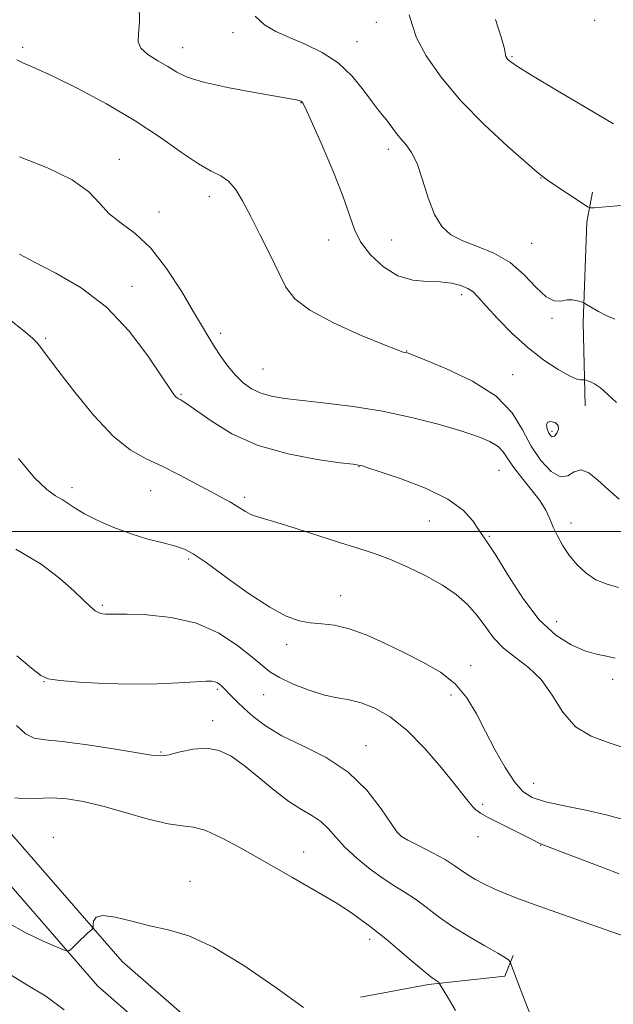
# Model space of a CAD drawing. Extents: x 2074800 to 2077700, y 322300 to 325200.
# Drawn here: x 2076696 to 2076840, y 323385 to 323624 of the extents above; entities that cross this region are included whole.
import ezdxf

# ---------------------------------------------------------------- set-up
doc = ezdxf.new("R2010")
doc.units = 0
doc.header["$MEASUREMENT"] = 0
for name, color, linetype, lineweight in [('32000', 7, 'Continuous', 0), ('DTM HARD BREAKLINE', 7, 'Continuous', 0), ('DTM SPOT ELEVATION', 2, 'Continuous', 13), ('INDEX CONTOUR', 41, 'Continuous', 13), ('INDEX CONTOUR DEPRESSION', 41, 'Continuous', 13), ('INTERMEDIATE CONTOUR', 44, 'Continuous', 0)]:
    doc.layers.add(name, color=color, linetype=linetype, lineweight=lineweight)

msp = doc.modelspace()

# ---------------------------------------------------------------- linework, layer by layer
at = {"layer": '32000', "flags": 128}
msp.add_lwpolyline([(2077500, 323500), (2075000, 323500)], dxfattribs=at)
at = {"layer": 'DTM HARD BREAKLINE'}
for points in [[(2076466.07, 323798.64, 1022.38), (2076467.61, 323755.09, 1022.01), (2076475.69, 323725.94, 1021.85), (2076479.3, 323714.63, 1022.01), (2076485.93, 323700.42, 1023.11), (2076494.59, 323684.17, 1025.26), (2076512.87, 323660.03, 1027.88), (2076531.78, 323633.93, 1028.61), (2076550.19, 323609.78, 1029.76), (2076569.12, 323583.64, 1031.02), (2076601.74, 323542.01, 1033.75), (2076617.56, 323513.35, 1034.59), (2076637.37, 323482.74, 1036.26), (2076662.32, 323452.49, 1037.31), (2076685.65, 323422.93, 1038.78), (2076714.74, 323389.49, 1040.4), (2076742.52, 323365.25, 1041.29), (2076763.36, 323349.54, 1041.24), (2076774.84, 323344.34, 1041.13)], [(2076474.46, 323798.94, 1022.38), (2076475.97, 323756.38, 1022.01), (2076483.74, 323728.34, 1021.85), (2076487.14, 323717.7, 1022.01), (2076493.45, 323704.17, 1023.11), (2076501.69, 323688.71, 1025.26), (2076519.62, 323665.03, 1027.88), (2076538.52, 323638.94, 1028.61), (2076556.93, 323614.79, 1029.76), (2076575.83, 323588.7, 1031.02), (2076608.77, 323546.66, 1033.75), (2076624.77, 323517.67, 1034.59), (2076644.16, 323487.71, 1036.26), (2076668.86, 323457.76, 1037.31), (2076692.12, 323428.29, 1038.78), (2076720.7, 323395.44, 1040.4), (2076747.82, 323371.78, 1041.29), (2076767.67, 323356.81, 1041.24), (2076778.31, 323351.99, 1041.13)], [(2076833.23, 323530.51, 1020.74), (2076832.75, 323550.85, 1018.39), (2076833.62, 323575.26, 1016.39), (2076834.97, 323582.5, 1015.55)], [(2076778.61, 323386.8, 1039.35), (2076795.15, 323389.83, 1038.27), (2076813.68, 323391.86, 1036.37), (2076815.68, 323396.87, 1035.83)]]:
    msp.add_polyline3d(points, dxfattribs=at)
at = {"layer": 'DTM SPOT ELEVATION'}
for p in [(2076782.44, 323623.78, 1016.65), (2076835.53, 323624.31, 1013.15), (2076747.62, 323621.24, 1018.55), (2076777.72, 323619.07, 1017.25), (2076696.44, 323617.7, 1021.65), (2076735.4, 323617.62, 1019.25), (2076815.4, 323615.42, 1013.85), (2076764.15, 323604.26, 1020.05), (2076785.4, 323592.94, 1018.45), (2076719.94, 323590.49, 1023.45), (2076822.49, 323585.98, 1016.05), (2076741.88, 323581.42, 1022.55), (2076729.65, 323577.67, 1023.25), (2076770.84, 323570.85, 1020.85), (2076786.19, 323570.86, 1018.75), (2076820.2, 323570.06, 1017.15), (2076723.08, 323559.62, 1025.45), (2076803.18, 323557.58, 1020.45), (2076825.17, 323551.86, 1018.15), (2076744.63, 323548.19, 1023.55), (2076702.08, 323546.98, 1027.75), (2076789.83, 323543.85, 1021.95), (2076754.88, 323539.5, 1023.05), (2076815.6, 323538.15, 1021.25), (2076734.95, 323533.35, 1025.85), (2076825.19, 323524.32, 1019.65), (2076778.26, 323515.79, 1026.05), (2076812.25, 323514.87, 1024.95), (2076708.43, 323510.64, 1029.55), (2076727.63, 323509.89, 1028.85), (2076750.44, 323508.34, 1027.65), (2076795.33, 323502.55, 1026.85), (2076829.75, 323502.1, 1023.45), (2076809.93, 323498.8, 1025.85), (2076736.81, 323493.31, 1030.25), (2076773.74, 323484.39, 1029.25), (2076715.87, 323482.04, 1031.75), (2076826.3, 323478.04, 1025.15), (2076760.65, 323472.47, 1030.55), (2076805.4, 323467.39, 1029.45), (2076701.64, 323463.49, 1034.05), (2076839.9, 323464.04, 1026.65), (2076743.79, 323461.66, 1034.25), (2076755.07, 323460.35, 1032.85), (2076800.63, 323460.28, 1030.55), (2076742.7, 323454.04, 1035.45), (2076779.9, 323447.92, 1033.25), (2076730.11, 323446.36, 1035.85), (2076820.7, 323438.8, 1029.15), (2076808.28, 323433.63, 1031.75), (2076703.96, 323425.63, 1039.45), (2076788.16, 323426.29, 1033.95), (2076807.15, 323425.78, 1032.55), (2076822.37, 323423.72, 1032.05), (2076764.77, 323422.05, 1037.25), (2076737.12, 323414.92, 1039.45), (2076780.8, 323400.82, 1038.45)]:
    msp.add_point(p, dxfattribs=at)
at = {"layer": 'INDEX CONTOUR'}
for points in [[(2076840.831, 323531.333, 1020), (2076838.73, 323533.334, 1020), (2076836.908, 323534.89, 1020), (2076835.446, 323535.894, 1020), (2076834.352, 323536.454, 1020), (2076833.624, 323536.729, 1020), (2076833.227, 323536.858, 1020), (2076832.993, 323536.893, 1020), (2076832.72, 323536.864, 1020), (2076832.198, 323536.844, 1020), (2076831.171, 323537.074, 1020), (2076829.374, 323537.839, 1020), (2076826.641, 323539.365, 1020), (2076823.199, 323541.65, 1020), (2076819.374, 323544.631, 1020), (2076815.503, 323548.16, 1020), (2076811.965, 323551.743, 1020), (2076809.148, 323554.801, 1020), (2076807.286, 323556.903, 1020), (2076805.984, 323558.23, 1020), (2076804.695, 323559.115, 1020), (2076802.963, 323559.821, 1020), (2076800.716, 323560.356, 1020), (2076797.974, 323560.662, 1020), (2076794.786, 323560.775, 1020), (2076791.301, 323561.115, 1020), (2076787.697, 323562.198, 1020), (2076784.176, 323564.367, 1020), (2076781.045, 323567.274, 1020), (2076778.636, 323570.4, 1020), (2076777.107, 323573.433, 1020), (2076775.907, 323576.91, 1020), (2076774.309, 323581.576, 1020), (2076771.835, 323587.792, 1020), (2076769.01, 323594.387, 1020), (2076766.608, 323599.804, 1020), (2076765.203, 323602.895, 1020), (2076764.581, 323604.152, 1020), (2076764.33, 323604.472, 1020), (2076764.107, 323604.609, 1020), (2076763.839, 323604.722, 1020), (2076763.524, 323604.82, 1020), (2076763.012, 323604.939, 1020), (2076761.569, 323605.204, 1020), (2076752.794, 323606.721, 1020), (2076746.266, 323607.94, 1020), (2076740.415, 323609.24, 1020), (2076736.479, 323610.484, 1020), (2076733.926, 323611.716, 1020), (2076731.776, 323613.023, 1020), (2076729.318, 323614.467, 1020), (2076726.91, 323615.992, 1020), (2076725.179, 323617.513, 1020), (2076724.55, 323619.048, 1020), (2076724.641, 323621.018, 1020), (2076724.871, 323623.948, 1020), (2076724.79, 323628.087, 1020)], [(2076842.512, 323429.993, 1030), (2076838.351, 323431.128, 1030), (2076833.343, 323432.214, 1030), (2076828.115, 323433.275, 1030), (2076823.572, 323434.295, 1030), (2076820.357, 323435.339, 1030), (2076818.068, 323436.788, 1030), (2076816.044, 323439.11, 1030), (2076813.771, 323442.596, 1030), (2076811.331, 323446.87, 1030), (2076808.953, 323451.385, 1030), (2076806.76, 323455.671, 1030), (2076804.456, 323459.556, 1030), (2076801.638, 323462.944, 1030), (2076798.016, 323465.789, 1030), (2076793.76, 323468.253, 1030), (2076789.154, 323470.551, 1030), (2076784.473, 323472.815, 1030), (2076779.957, 323474.846, 1030), (2076775.837, 323476.367, 1030), (2076772.279, 323477.199, 1030), (2076769.186, 323477.571, 1030), (2076766.393, 323477.813, 1030), (2076763.676, 323478.272, 1030), (2076760.565, 323479.375, 1030), (2076756.527, 323481.56, 1030), (2076751.31, 323485.025, 1030), (2076745.775, 323488.989, 1030), (2076741.061, 323492.427, 1030), (2076737.951, 323494.577, 1030), (2076735.806, 323495.732, 1030), (2076733.628, 323496.447, 1030), (2076730.641, 323497.201, 1030), (2076726.937, 323498.16, 1030), (2076722.831, 323499.407, 1030), (2076718.647, 323500.976, 1030), (2076714.753, 323502.692, 1030), (2076711.531, 323504.324, 1030), (2076709.228, 323505.694, 1030), (2076707.559, 323506.813, 1030), (2076706.104, 323507.74, 1030), (2076704.465, 323508.651, 1030), (2076702.32, 323510.178, 1030), (2076699.368, 323513.068, 1030), (2076695.472, 323517.774, 1030)], [(2076764.723, 323384.263, 1040), (2076758.005, 323389.144, 1040), (2076750.265, 323394.444, 1040), (2076742.863, 323398.918, 1040), (2076736.83, 323401.661, 1040), (2076731.881, 323403.131, 1040), (2076727.404, 323404.124, 1040), (2076722.984, 323405.232, 1040), (2076718.987, 323406.216, 1040), (2076715.977, 323406.633, 1040), (2076714.338, 323406.196, 1040), (2076713.733, 323405.256, 1040), (2076713.645, 323404.319, 1040), (2076713.634, 323403.77, 1040), (2076713.565, 323403.514, 1040), (2076713.377, 323403.331, 1040), (2076713.014, 323403.025, 1040), (2076712.426, 323402.505, 1040), (2076711.564, 323401.701, 1040), (2076710.433, 323400.606, 1040), (2076708.305, 323398.495, 1040), (2076707.679, 323398.011, 1040), (2076706.789, 323398.116, 1040), (2076704.872, 323398.897, 1040), (2076701.44, 323400.398, 1040), (2076697.117, 323402.474, 1040), (2076692.801, 323404.933, 1040)]]:
    msp.add_polyline3d(points, dxfattribs=at)
at = {"layer": 'INDEX CONTOUR DEPRESSION'}
msp.add_polyline3d([(2076826.631, 323525.808, 1020), (2076826.719, 323524.849, 1020), (2076826.332, 323523.869, 1020), (2076825.758, 323523.183, 1020), (2076825.229, 323523.031, 1020), (2076824.767, 323523.365, 1020), (2076824.341, 323524.066, 1020), (2076823.959, 323524.993, 1020), (2076823.799, 323525.911, 1020), (2076824.079, 323526.564, 1020), (2076824.902, 323526.749, 1020), (2076825.911, 323526.477, 1020), (2076826.631, 323525.808, 1020)], dxfattribs=at)
at = {"layer": 'INTERMEDIATE CONTOUR'}
for points in [[(2076840.392, 323551.633, 1018), (2076838.337, 323552.535, 1018), (2076836.467, 323553.482, 1018), (2076834.904, 323554.379, 1018), (2076833.149, 323555.458, 1018), (2076832.748, 323555.653, 1018), (2076832.234, 323555.823, 1018), (2076831.342, 323556.078, 1018), (2076830.137, 323556.295, 1018), (2076828.759, 323556.295, 1018), (2076827.304, 323556.037, 1018), (2076825.673, 323556.054, 1018), (2076823.719, 323557.016, 1018), (2076821.315, 323559.341, 1018), (2076818.409, 323562.425, 1018), (2076814.97, 323565.409, 1018), (2076811.052, 323567.639, 1018), (2076807.049, 323569.265, 1018), (2076803.436, 323570.641, 1018), (2076800.578, 323572.13, 1018), (2076798.37, 323574.133, 1018), (2076796.597, 323577.06, 1018), (2076795.062, 323581.097, 1018), (2076793.668, 323585.539, 1018), (2076792.339, 323589.457, 1018), (2076791.012, 323592.17, 1018), (2076789.691, 323593.99, 1018), (2076788.393, 323595.474, 1018), (2076787.136, 323597.054, 1018), (2076784.916, 323600.08, 1018), (2076783.984, 323601.241, 1018), (2076782.931, 323602.529, 1018), (2076781.471, 323604.451, 1018), (2076779.364, 323607.324, 1018), (2076776.596, 323610.692, 1018), (2076773.203, 323613.912, 1018), (2076769.282, 323616.48, 1018), (2076765.183, 323618.463, 1018), (2076761.312, 323620.07, 1018), (2076758, 323621.529, 1018), (2076755.256, 323623.158, 1018), (2076753.01, 323625.294, 1018)], [(2076841.955, 323579.23, 1016), (2076839.133, 323579.028, 1016), (2076835.399, 323578.722, 1016), (2076834.523, 323578.694, 1016), (2076833.77, 323578.971, 1016), (2076832.495, 323579.79, 1016), (2076825.372, 323584.564, 1016), (2076823.987, 323585.515, 1016), (2076822.673, 323586.475, 1016), (2076821.564, 323587.391, 1016), (2076818.954, 323589.624, 1016), (2076814.405, 323593.61, 1016), (2076808.714, 323598.869, 1016), (2076802.989, 323604.689, 1016), (2076798.173, 323610.421, 1016), (2076794.551, 323615.642, 1016), (2076792.246, 323619.994, 1016), (2076791.171, 323623.233, 1016), (2076790.413, 323625.582, 1016)], [(2076840.099, 323599.103, 1014), (2076826.685, 323607.068, 1014), (2076820.45, 323610.79, 1014), (2076816.753, 323613.06, 1014), (2076815.112, 323614.161, 1014), (2076814.534, 323614.671, 1014), (2076814.2, 323615.077, 1014), (2076813.959, 323615.482, 1014), (2076813.829, 323615.896, 1014), (2076813.774, 323616.436, 1014), (2076813.536, 323617.647, 1014), (2076812.805, 323620.181, 1014), (2076811.412, 323624.468, 1014)], [(2076841.501, 323507.892, 1022), (2076838.807, 323510.237, 1022), (2076836.303, 323512.516, 1022), (2076834.069, 323514.274, 1022), (2076832.154, 323515.007, 1022), (2076830.541, 323514.481, 1022), (2076828.986, 323513.538, 1022), (2076827.184, 323513.291, 1022), (2076824.938, 323514.589, 1022), (2076822.473, 323517.232, 1022), (2076820.123, 323520.755, 1022), (2076818.016, 323524.728, 1022), (2076815.459, 323528.854, 1022), (2076811.557, 323532.87, 1022), (2076805.834, 323536.517, 1022), (2076799.513, 323539.551, 1022), (2076794.237, 323541.734, 1022), (2076791.222, 323542.93, 1022), (2076789.964, 323543.401, 1022), (2076789.533, 323543.508, 1022), (2076789.01, 323543.621, 1022), (2076787.518, 323544.132, 1022), (2076784.192, 323545.43, 1022), (2076778.602, 323547.758, 1022), (2076772.061, 323550.724, 1022), (2076766.319, 323553.783, 1022), (2076762.654, 323556.569, 1022), (2076760.481, 323559.425, 1022), (2076758.742, 323562.876, 1022), (2076756.615, 323567.245, 1022), (2076754.219, 323572.049, 1022), (2076751.909, 323576.607, 1022), (2076749.946, 323580.357, 1022), (2076748.218, 323583.211, 1022), (2076746.528, 323585.205, 1022), (2076744.653, 323586.484, 1022), (2076742.313, 323587.634, 1022), (2076739.209, 323589.352, 1022), (2076735.101, 323592.151, 1022), (2076729.961, 323595.8, 1022), (2076723.82, 323599.881, 1022), (2076716.861, 323603.985, 1022), (2076709.885, 323607.721, 1022), (2076703.845, 323610.705, 1022), (2076699.48, 323612.677, 1022), (2076696.66, 323613.871, 1022), (2076695.037, 323614.648, 1022)], [(2076841.279, 323486.384, 1024), (2076838.318, 323487.234, 1024), (2076835.814, 323488.255, 1024), (2076833.43, 323489.869, 1024), (2076831.2, 323491.965, 1024), (2076829.253, 323494.295, 1024), (2076827.685, 323496.642, 1024), (2076826.449, 323498.922, 1024), (2076825.466, 323501.079, 1024), (2076824.617, 323503.105, 1024), (2076823.628, 323505.174, 1024), (2076822.185, 323507.506, 1024), (2076820.117, 323510.223, 1024), (2076817.809, 323513.058, 1024), (2076815.787, 323515.648, 1024), (2076813.321, 323519.332, 1024), (2076812.027, 323520.667, 1024), (2076810.055, 323521.876, 1024), (2076807.114, 323523.101, 1024), (2076802.959, 323524.476, 1024), (2076797.462, 323526.075, 1024), (2076790.967, 323527.734, 1024), (2076783.936, 323529.22, 1024), (2076776.842, 323530.359, 1024), (2076770.197, 323531.191, 1024), (2076764.524, 323531.809, 1024), (2076760.189, 323532.315, 1024), (2076756.942, 323532.862, 1024), (2076754.376, 323533.611, 1024), (2076752.14, 323534.698, 1024), (2076750.105, 323536.158, 1024), (2076748.195, 323538.002, 1024), (2076746.36, 323540.198, 1024), (2076744.64, 323542.572, 1024), (2076743.098, 323544.909, 1024), (2076741.718, 323547.138, 1024), (2076740.17, 323549.754, 1024), (2076738.042, 323553.399, 1024), (2076735.055, 323558.415, 1024), (2076731.449, 323563.967, 1024), (2076727.597, 323568.921, 1024), (2076723.842, 323572.454, 1024), (2076720.419, 323574.983, 1024), (2076717.533, 323577.237, 1024), (2076715.183, 323579.792, 1024), (2076712.529, 323582.618, 1024), (2076708.522, 323585.536, 1024), (2076702.549, 323588.387, 1024), (2076695.736, 323591.103, 1024)], [(2076840.537, 323469.205, 1026), (2076838.387, 323469.671, 1026), (2076835.976, 323470.174, 1026), (2076833.149, 323470.988, 1026), (2076829.804, 323472.408, 1026), (2076826.054, 323474.801, 1026), (2076822.07, 323478.556, 1026), (2076818.061, 323483.775, 1026), (2076814.395, 323489.431, 1026), (2076811.479, 323494.21, 1026), (2076809.572, 323497.185, 1026), (2076808.331, 323498.954, 1026), (2076807.267, 323500.5, 1026), (2076805.874, 323502.593, 1026), (2076803.593, 323505.154, 1026), (2076799.857, 323507.893, 1026), (2076794.434, 323510.529, 1026), (2076788.462, 323512.819, 1026), (2076783.42, 323514.531, 1026), (2076780.414, 323515.514, 1026), (2076779.046, 323515.943, 1026), (2076778.547, 323516.077, 1026), (2076778.111, 323516.154, 1026), (2076776.803, 323516.327, 1026), (2076773.653, 323516.732, 1026), (2076768.07, 323517.51, 1026), (2076760.985, 323518.842, 1026), (2076753.707, 323520.92, 1026), (2076747.352, 323523.782, 1026), (2076742.265, 323526.866, 1026), (2076736.392, 323531.03, 1026), (2076735.27, 323531.774, 1026), (2076734.742, 323532.067, 1026), (2076734.389, 323532.239, 1026), (2076734.077, 323532.427, 1026), (2076733.74, 323532.72, 1026), (2076733.249, 323533.306, 1026), (2076732.226, 323534.768, 1026), (2076730.226, 323537.788, 1026), (2076726.915, 323542.736, 1026), (2076722.395, 323548.72, 1026), (2076716.877, 323554.534, 1026), (2076710.68, 323559.217, 1026), (2076704.553, 323562.77, 1026), (2076699.352, 323565.441, 1026), (2076695.717, 323567.466, 1026)], [(2076842.687, 323447.373, 1028), (2076838.812, 323448.673, 1028), (2076834.686, 323450.196, 1028), (2076830.887, 323452.539, 1028), (2076827.817, 323456.061, 1028), (2076825.18, 323460.163, 1028), (2076822.507, 323464.002, 1028), (2076819.47, 323466.964, 1028), (2076816.302, 323469.329, 1028), (2076813.38, 323471.603, 1028), (2076810.969, 323474.173, 1028), (2076808.891, 323476.94, 1028), (2076806.856, 323479.691, 1028), (2076804.589, 323482.256, 1028), (2076801.887, 323484.661, 1028), (2076798.558, 323486.981, 1028), (2076794.52, 323489.251, 1028), (2076790.135, 323491.365, 1028), (2076785.871, 323493.175, 1028), (2076782.023, 323494.607, 1028), (2076778.18, 323495.875, 1028), (2076773.757, 323497.262, 1028), (2076762.924, 323500.702, 1028), (2076758.221, 323502.178, 1028), (2076753.099, 323503.742, 1028), (2076751.805, 323504.244, 1028), (2076750.678, 323504.849, 1028), (2076748.313, 323506.345, 1028), (2076746.855, 323507.183, 1028), (2076738.659, 323511.608, 1028), (2076734.535, 323513.784, 1028), (2076730.357, 323515.849, 1028), (2076726.47, 323517.651, 1028), (2076722.635, 323519.82, 1028), (2076718.472, 323523.181, 1028), (2076713.782, 323528.197, 1028), (2076709.136, 323533.882, 1028), (2076705.284, 323538.886, 1028), (2076700.575, 323545.106, 1028), (2076699.941, 323545.921, 1028), (2076698.873, 323546.987, 1028), (2076696.767, 323548.771, 1028), (2076693.261, 323551.58, 1028)], [(2076841.473, 323416.752, 1032), (2076833.865, 323419.683, 1032), (2076827.609, 323422.056, 1032), (2076822.582, 323423.95, 1032), (2076822.031, 323424.199, 1032), (2076820.301, 323425.134, 1032), (2076818.392, 323426.107, 1032), (2076812.4, 323429.062, 1032), (2076809.62, 323430.479, 1032), (2076807.781, 323431.52, 1032), (2076806.676, 323432.309, 1032), (2076805.908, 323433.062, 1032), (2076805.082, 323434.036, 1032), (2076803.788, 323435.661, 1032), (2076801.615, 323438.414, 1032), (2076798.309, 323442.527, 1032), (2076794.235, 323447.264, 1032), (2076789.919, 323451.65, 1032), (2076785.809, 323454.908, 1032), (2076782.055, 323457.07, 1032), (2076778.731, 323458.366, 1032), (2076775.828, 323459.059, 1032), (2076773.006, 323459.536, 1032), (2076769.843, 323460.215, 1032), (2076766.097, 323461.396, 1032), (2076762.24, 323462.91, 1032), (2076758.927, 323464.473, 1032), (2076756.566, 323465.907, 1032), (2076754.591, 323467.472, 1032), (2076752.195, 323469.538, 1032), (2076748.725, 323472.297, 1032), (2076744.175, 323475.24, 1032), (2076738.693, 323477.681, 1032), (2076732.569, 323479.111, 1032), (2076726.638, 323479.723, 1032), (2076721.875, 323479.89, 1032), (2076718.97, 323479.925, 1032), (2076716.656, 323479.914, 1032), (2076715.9, 323479.958, 1032), (2076715.052, 323480.181, 1032), (2076714.075, 323480.724, 1032), (2076712.893, 323481.729, 1032), (2076711.263, 323483.312, 1032), (2076708.906, 323485.581, 1032), (2076705.548, 323488.579, 1032), (2076700.941, 323492.067, 1032), (2076694.847, 323495.739, 1032)], [(2076842.901, 323401.536, 1034), (2076836.434, 323403.831, 1034), (2076822.215, 323408.802, 1034), (2076817.238, 323410.6, 1034), (2076813.767, 323411.943, 1034), (2076811.118, 323413.089, 1034), (2076808.729, 323414.244, 1034), (2076806.553, 323415.413, 1034), (2076804.672, 323416.552, 1034), (2076801.387, 323418.816, 1034), (2076799.147, 323420.209, 1034), (2076796.099, 323421.895, 1034), (2076792.829, 323423.604, 1034), (2076790.132, 323424.983, 1034), (2076788.531, 323425.879, 1034), (2076787.456, 323426.936, 1034), (2076786.061, 323428.997, 1034), (2076783.654, 323432.602, 1034), (2076780.149, 323437.085, 1034), (2076775.611, 323441.474, 1034), (2076770.217, 323445.02, 1034), (2076764.603, 323447.856, 1034), (2076759.514, 323450.33, 1034), (2076755.528, 323452.723, 1034), (2076752.546, 323454.987, 1034), (2076750.302, 323457, 1034), (2076748.56, 323458.665, 1034), (2076747.239, 323459.973, 1034), (2076745.204, 323462.065, 1034), (2076744.811, 323462.438, 1034), (2076744.365, 323462.813, 1034), (2076743.837, 323463.165, 1034), (2076743.224, 323463.44, 1034), (2076742.439, 323463.591, 1034), (2076741.041, 323463.607, 1034), (2076738.505, 323463.482, 1034), (2076734.461, 323463.238, 1034), (2076729.145, 323462.996, 1034), (2076722.948, 323462.905, 1034), (2076716.352, 323463.065, 1034), (2076710.211, 323463.394, 1034), (2076705.472, 323463.766, 1034), (2076702.692, 323464.16, 1034), (2076700.876, 323464.984, 1034), (2076698.638, 323466.752, 1034), (2076695.022, 323469.772, 1034)], [(2076820.317, 323381.319, 1036), (2076818.049, 323387.172, 1036), (2076817.005, 323389.937, 1036), (2076815.185, 323394.913, 1036), (2076815.028, 323395.298, 1036), (2076814.917, 323395.474, 1036), (2076814.661, 323395.75, 1036), (2076813.843, 323396.351, 1036), (2076811.994, 323397.485, 1036), (2076808.84, 323399.276, 1036), (2076804.912, 323401.534, 1036), (2076800.94, 323403.992, 1036), (2076797.501, 323406.406, 1036), (2076794.564, 323408.641, 1036), (2076791.948, 323410.587, 1036), (2076789.465, 323412.209, 1036), (2076786.917, 323413.767, 1036), (2076784.1, 323415.598, 1036), (2076780.915, 323417.931, 1036), (2076777.677, 323420.577, 1036), (2076774.804, 323423.241, 1036), (2076772.58, 323425.67, 1036), (2076770.753, 323427.778, 1036), (2076768.94, 323429.521, 1036), (2076766.807, 323430.937, 1036), (2076764.237, 323432.397, 1036), (2076761.167, 323434.354, 1036), (2076757.604, 323437.088, 1036), (2076753.852, 323440.197, 1036), (2076750.286, 323443.109, 1036), (2076747.165, 323445.338, 1036), (2076744.269, 323446.758, 1036), (2076741.263, 323447.327, 1036), (2076737.953, 323447.087, 1036), (2076734.722, 323446.405, 1036), (2076732.094, 323445.726, 1036), (2076730.287, 323445.423, 1036), (2076728.301, 323445.564, 1036), (2076719.065, 323447.096, 1036), (2076712.246, 323448.147, 1036), (2076706.108, 323448.958, 1036), (2076701.946, 323449.351, 1036), (2076699.282, 323449.77, 1036), (2076697.193, 323450.812, 1036), (2076694.936, 323452.865, 1036)], [(2076801.732, 323383.507, 1038), (2076800, 323386.475, 1038), (2076797.723, 323390.2, 1038), (2076797.637, 323390.309, 1038), (2076797.474, 323390.47, 1038), (2076797.198, 323390.68, 1038), (2076796.718, 323391, 1038), (2076795.723, 323391.731, 1038), (2076793.85, 323393.24, 1038), (2076790.933, 323395.702, 1038), (2076787.617, 323398.534, 1038), (2076784.749, 323400.965, 1038), (2076782.926, 323402.446, 1038), (2076781.762, 323403.323, 1038), (2076780.624, 323404.162, 1038), (2076778.938, 323405.441, 1038), (2076776.377, 323407.275, 1038), (2076772.672, 323409.685, 1038), (2076767.7, 323412.653, 1038), (2076761.907, 323415.973, 1038), (2076750.174, 323422.645, 1038), (2076745.124, 323425.389, 1038), (2076741.035, 323427.268, 1038), (2076737.996, 323428.101, 1038), (2076735.243, 323428.412, 1038), (2076731.804, 323428.902, 1038), (2076727.01, 323430.078, 1038), (2076721.429, 323431.67, 1038), (2076715.934, 323433.216, 1038), (2076711.21, 323434.337, 1038), (2076707.183, 323434.989, 1038), (2076703.588, 323435.21, 1038), (2076697.184, 323434.991, 1038), (2076694.597, 323435.279, 1038)], [(2076706.597, 323383.728, 1042), (2076702.1, 323387.032, 1042), (2076697.524, 323389.786, 1042), (2076693.644, 323392.093, 1042)]]:
    msp.add_polyline3d(points, dxfattribs=at)

doc.saveas('drawing.dxf')
